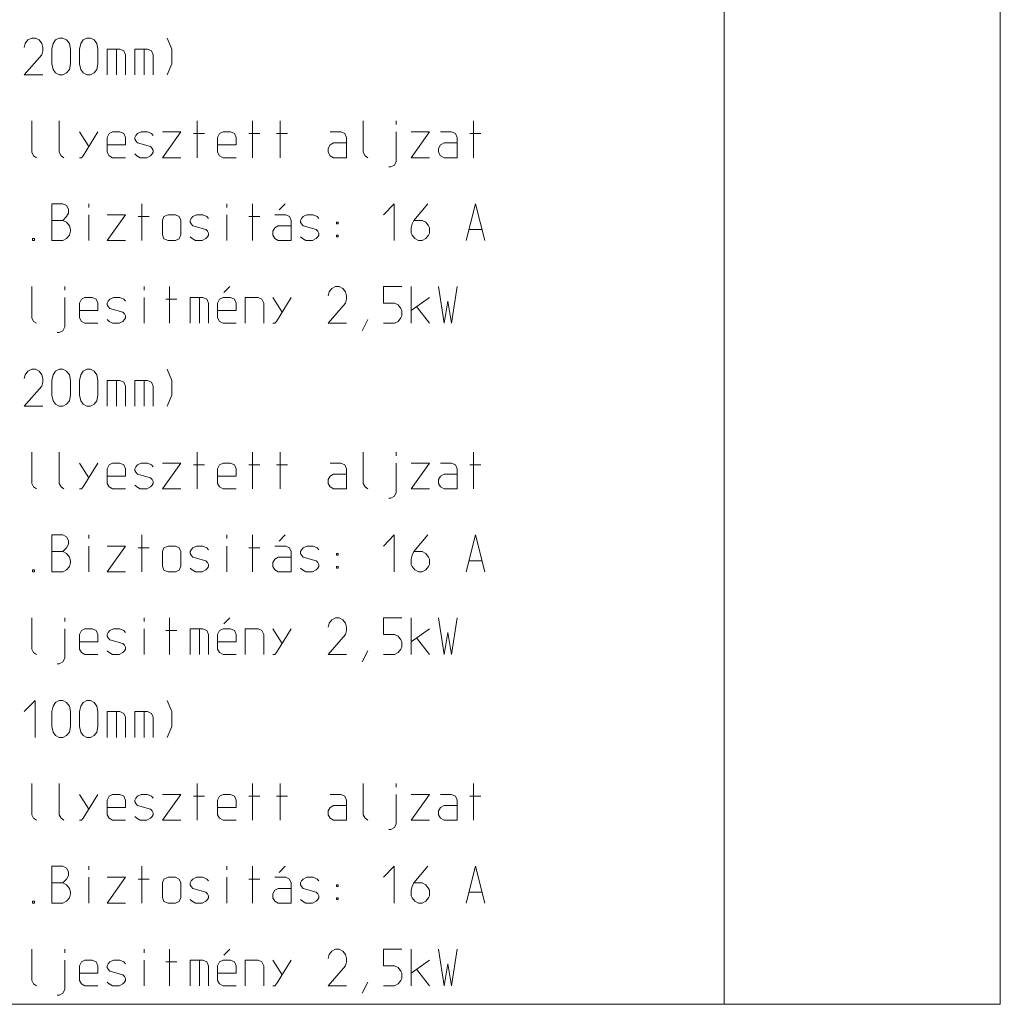
# Model space of a CAD drawing. Units: millimetres. Extents: x 0 to 84150, y 0 to 59010.
# Drawn here: x 15675 to 21000, y 24300 to 29650 of the extents above; entities that cross this region are included whole.
import ezdxf

# ---------------------------------------------------------------- set-up
doc = ezdxf.new("R2010")
doc.units = ezdxf.units.MM
doc.linetypes.add('AUSGEZOGEN', pattern=[0, 0])
doc.layers.add('2', color=1, linetype='AUSGEZOGEN', lineweight=15)

msp = doc.modelspace()

# ---------------------------------------------------------------- linework, layer by layer
at = {"layer": '2', "linetype": 'AUSGEZOGEN'}
for p, q in [((21000, 57375), (21000, 24300)), ((19500, 24300), (19500, 56812.5)), ((15720, 29539.33), (15705.33, 29520.67)), ((15740, 29550), (15720, 29539.33)), ((15760, 29550), (15740, 29550)), ((15780, 29539.33), (15760, 29550)), ((15794.67, 29520.67), (15780, 29539.33)), ((15856.67, 29520.67), (15870, 29539.33)), ((15870, 29539.33), (15890, 29550)), ((15890, 29550), (15910, 29550)), ((15910, 29550), (15930, 29539.33)), ((15930, 29539.33), (15944.67, 29520.67)), ((16006.67, 29520.67), (16020, 29539.33)), ((16020, 29539.33), (16040, 29550)), ((16040, 29550), (16060, 29550)), ((16060, 29550), (16080, 29539.33)), ((16080, 29539.33), (16094.67, 29520.67)), ((16475.33, 29550), (16500.67, 29490)), ((15705.33, 29520.67), (15700, 29499.33)), ((15800, 29499.33), (15794.67, 29520.67)), ((15800, 29480.67), (15794.67, 29459.33)), ((15800, 29499.33), (15800, 29480.67)), ((15850, 29490), (15856.67, 29520.67)), ((15850, 29410), (15850, 29490)), ((15944.67, 29520.67), (15950, 29490)), ((15950, 29490), (15950, 29410)), ((16000, 29490), (16006.67, 29520.67)), ((16000, 29410), (16000, 29490)), ((16094.67, 29520.67), (16100, 29490)), ((16100, 29490), (16100, 29410)), ((16150, 29350), (16150, 29490)), ((16219.33, 29490), (16150, 29490)), ((16200.67, 29490), (16200.67, 29350)), ((16240.67, 29480.67), (16219.33, 29490)), ((16250, 29459.33), (16240.67, 29480.67)), ((16300, 29490), (16300, 29350)), ((16369.33, 29490), (16300, 29490)), ((16350.67, 29490), (16350.67, 29350)), ((16390.67, 29480.67), (16369.33, 29490)), ((16400, 29459.33), (16390.67, 29480.67)), ((16500.67, 29410), (16500.67, 29490)), ((15700, 29350), (15794.67, 29459.33)), ((16250, 29350), (16250, 29459.33)), ((16400, 29350), (16400, 29459.33)), ((15856.67, 29379.33), (15850, 29410)), ((15870, 29360.67), (15856.67, 29379.33)), ((15944.67, 29379.33), (15930, 29360.67)), ((15950, 29410), (15944.67, 29379.33)), ((16006.67, 29379.33), (16000, 29410)), ((16020, 29360.67), (16006.67, 29379.33)), ((16094.67, 29379.33), (16080, 29360.67)), ((16100, 29410), (16094.67, 29379.33)), ((16475.33, 29350), (16500.67, 29410)), ((15700, 29350), (15800, 29350)), ((15890, 29350), (15870, 29360.67)), ((15910, 29350), (15890, 29350)), ((15930, 29360.67), (15910, 29350)), ((16040, 29350), (16020, 29360.67)), ((16060, 29350), (16040, 29350)), ((16080, 29360.67), (16060, 29350)), ((15740, 29100), (15740, 28929.33)), ((15890, 29100), (15890, 28929.33)), ((16638.67, 28900), (16638.67, 29100)), ((16938.67, 28900), (16938.67, 29100)), ((17088.67, 28900), (17088.67, 29100)), ((17540, 29100), (17540, 28929.33)), ((17719.33, 29100), (17719.33, 29080)), ((18138.67, 28900), (18138.67, 29100)), ((16000, 29040), (16050.67, 28960)), ((16020, 28910.67), (16100, 29040)), ((16150, 29009.33), (16160.67, 29030.67)), ((16150, 28929.33), (16150, 29009.33)), ((16160.67, 29030.67), (16179.33, 29040)), ((16179.33, 29040), (16219.33, 29040)), ((16219.33, 29040), (16240.67, 29030.67)), ((16240.67, 29030.67), (16250, 29009.33)), ((16250, 29009.33), (16250, 28969.33)), ((16300, 29009.33), (16305.33, 29020)), ((16300, 29000), (16300, 29009.33)), ((16305.33, 28990.67), (16300, 29000)), ((16305.33, 29020), (16314.67, 29030.67)), ((16314.67, 29030.67), (16334.67, 29040)), ((16334.67, 29040), (16369.33, 29040)), ((16369.33, 29040), (16390.67, 29030.67)), ((16400, 29020), (16390.67, 29030.67)), ((16450, 29040), (16550, 29040)), ((16550, 29040), (16450, 28900)), ((16618.67, 29030.67), (16678.67, 29030.67)), ((16750, 29009.33), (16760.67, 29030.67)), ((16750, 28929.33), (16750, 29009.33)), ((16760.67, 29030.67), (16779.33, 29040)), ((16779.33, 29040), (16819.33, 29040)), ((16819.33, 29040), (16840.67, 29030.67)), ((16840.67, 29030.67), (16850, 29009.33)), ((16850, 29009.33), (16850, 28969.33)), ((16918.67, 29030.67), (16978.67, 29030.67)), ((17068.67, 29030.67), (17128.67, 29030.67)), ((17360.67, 29040), (17419.33, 29040)), ((17419.33, 29040), (17440.67, 29030.67)), ((17440.67, 29030.67), (17450, 29009.33)), ((17450, 29009.33), (17450, 28900)), ((17719.33, 28880), (17719.33, 29040)), ((17800, 29040), (17900, 29040)), ((17900, 29040), (17800, 28900)), ((17960.67, 29040), (18019.33, 29040)), ((18019.33, 29040), (18040.67, 29030.67)), ((18040.67, 29030.67), (18050, 29009.33)), ((18050, 29009.33), (18050, 28900)), ((18178.67, 29030.67), (18118.67, 29030.67)), ((16150, 28969.33), (16250, 28969.33)), ((16314.67, 28980), (16305.33, 28990.67)), ((16385.33, 28960), (16314.67, 28980)), ((16394.67, 28950.67), (16385.33, 28960)), ((16400, 28940), (16394.67, 28950.67)), ((16750, 28969.33), (16850, 28969.33)), ((17350, 28950.67), (17360.67, 28969.33)), ((17350, 28929.33), (17350, 28950.67)), ((17360.67, 28969.33), (17379.33, 28980)), ((17379.33, 28980), (17450, 28980)), ((17950, 28950.67), (17960.67, 28969.33)), ((17950, 28929.33), (17950, 28950.67)), ((17960.67, 28969.33), (17979.33, 28980)), ((17979.33, 28980), (18050, 28980)), ((15750.67, 28910.67), (15740, 28929.33)), ((15765.33, 28900), (15750.67, 28910.67)), ((15890, 28929.33), (15900.67, 28910.67)), ((15915.33, 28900), (15900.67, 28910.67)), ((16000, 28900), (16010.67, 28900)), ((16020, 28910.67), (16010.67, 28900)), ((16160.67, 28910.67), (16150, 28929.33)), ((16179.33, 28900), (16160.67, 28910.67)), ((16250, 28900), (16179.33, 28900)), ((16300, 28920), (16310.67, 28910.67)), ((16310.67, 28910.67), (16329.33, 28900)), ((16329.33, 28900), (16365.33, 28900)), ((16365.33, 28900), (16385.33, 28910.67)), ((16385.33, 28910.67), (16394.67, 28920)), ((16394.67, 28920), (16400, 28929.33)), ((16400, 28929.33), (16400, 28940)), ((16550, 28900), (16450, 28900)), ((16760.67, 28910.67), (16750, 28929.33)), ((16779.33, 28900), (16760.67, 28910.67)), ((16850, 28900), (16779.33, 28900)), ((17360.67, 28910.67), (17350, 28929.33)), ((17379.33, 28900), (17360.67, 28910.67)), ((17450, 28900), (17379.33, 28900)), ((17540, 28929.33), (17550.67, 28910.67)), ((17565.33, 28900), (17550.67, 28910.67)), ((17900, 28900), (17800, 28900)), ((17960.67, 28910.67), (17950, 28929.33)), ((17979.33, 28900), (17960.67, 28910.67)), ((18050, 28900), (17979.33, 28900)), ((17679.33, 28849.33), (17690, 28849.33)), ((17710, 28860), (17690, 28849.33)), ((17719.33, 28880), (17710, 28860)), ((15850, 28650), (15910, 28650)), ((15850, 28450), (15850, 28650)), ((15910, 28650), (15930, 28639.33)), ((15930, 28639.33), (15940.67, 28620.67)), ((16050.67, 28650), (16050.67, 28630)), ((16338.67, 28450), (16338.67, 28650)), ((16800.67, 28650), (16800.67, 28630)), ((16938.67, 28450), (16938.67, 28650)), ((17083.33, 28616.67), (17116.67, 28650)), ((17650, 28590), (17708.67, 28650)), ((17708.67, 28450), (17708.67, 28650)), ((17890.67, 28650), (17814.67, 28559.33)), ((18100, 28450), (18150.67, 28650)), ((18150.67, 28650), (18200, 28450)), ((15930, 28580.67), (15910, 28559.33)), ((15940.67, 28599.33), (15930, 28580.67)), ((15940.67, 28620.67), (15940.67, 28599.33)), ((16050.67, 28450), (16050.67, 28590)), ((16150, 28590), (16250, 28590)), ((16250, 28590), (16150, 28450)), ((16318.67, 28580.67), (16378.67, 28580.67)), ((16450, 28560.67), (16458, 28580.67)), ((16458, 28580.67), (16480.67, 28590)), ((16480.67, 28590), (16520.67, 28590)), ((16520.67, 28590), (16540.67, 28580.67)), ((16550, 28560.67), (16540.67, 28580.67)), ((16600, 28559.33), (16605.33, 28570)), ((16605.33, 28570), (16614.67, 28580.67)), ((16614.67, 28580.67), (16634.67, 28590)), ((16634.67, 28590), (16669.33, 28590)), ((16669.33, 28590), (16690.67, 28580.67)), ((16700, 28570), (16690.67, 28580.67)), ((16800.67, 28590), (16800.67, 28450)), ((16918.67, 28580.67), (16978.67, 28580.67)), ((17119.33, 28590), (17060.67, 28590)), ((17140.67, 28580.67), (17119.33, 28590)), ((17150, 28559.33), (17140.67, 28580.67)), ((17200, 28559.33), (17205.33, 28570)), ((17205.33, 28570), (17214.67, 28580.67)), ((17214.67, 28580.67), (17234.67, 28590)), ((17234.67, 28590), (17269.33, 28590)), ((17269.33, 28590), (17290.67, 28580.67)), ((17290.67, 28580.67), (17300, 28570)), ((15850, 28559.33), (15910, 28559.33)), ((15910, 28559.33), (15930, 28550)), ((15930, 28550), (15944.67, 28530)), ((15944.67, 28530), (15950, 28510)), ((16450, 28560.67), (16450, 28480.67)), ((16550, 28480.67), (16550, 28560.67)), ((16600, 28550), (16600, 28559.33)), ((16605.33, 28540.67), (16600, 28550)), ((16614.67, 28530), (16605.33, 28540.67)), ((16685.33, 28510), (16614.67, 28530)), ((17060.67, 28519.33), (17050, 28500.67)), ((17079.33, 28530), (17060.67, 28519.33)), ((17150, 28530), (17079.33, 28530)), ((17150, 28450), (17150, 28559.33)), ((17200, 28550), (17200, 28559.33)), ((17205.33, 28540.67), (17200, 28550)), ((17214.67, 28530), (17205.33, 28540.67)), ((17285.33, 28510), (17214.67, 28530)), ((17395.33, 28550), (17395.33, 28540.67)), ((17404.67, 28550), (17395.33, 28550)), ((17395.33, 28540.67), (17404.67, 28540.67)), ((17404.67, 28550), (17404.67, 28540.67)), ((17800, 28519.33), (17805.33, 28540.67)), ((17800, 28490), (17800, 28519.33)), ((17805.33, 28540.67), (17814.67, 28559.33)), ((17814.67, 28559.33), (17860, 28559.33)), ((17880, 28550), (17860, 28559.33)), ((17894.67, 28530), (17880, 28550)), ((17900, 28519.33), (17894.67, 28530)), ((17900, 28490), (17900, 28519.33)), ((15745.33, 28460.67), (15745.33, 28450)), ((15745.33, 28460.67), (15754.67, 28460.67)), ((15754.67, 28460.67), (15754.67, 28450)), ((15930, 28460.67), (15910, 28450)), ((15944.67, 28479.33), (15930, 28460.67)), ((15950, 28500.67), (15944.67, 28479.33)), ((15950, 28510), (15950, 28500.67)), ((16450, 28480.67), (16458, 28459.33)), ((16550, 28480.67), (16540.67, 28459.33)), ((16600, 28470), (16610.67, 28460.67)), ((16610.67, 28460.67), (16629.33, 28450)), ((16665.33, 28450), (16685.33, 28460.67)), ((16694.67, 28500.67), (16685.33, 28510)), ((16685.33, 28460.67), (16694.67, 28470)), ((16700, 28490), (16694.67, 28500.67)), ((16694.67, 28470), (16700, 28479.33)), ((16700, 28479.33), (16700, 28490)), ((17050, 28500.67), (17050, 28479.33)), ((17050, 28479.33), (17060.67, 28460.67)), ((17060.67, 28460.67), (17079.33, 28450)), ((17200, 28470), (17210.67, 28460.67)), ((17210.67, 28460.67), (17229.33, 28450)), ((17265.33, 28450), (17285.33, 28460.67)), ((17294.67, 28500.67), (17285.33, 28510)), ((17285.33, 28460.67), (17294.67, 28470)), ((17300, 28490), (17294.67, 28500.67)), ((17294.67, 28470), (17300, 28479.33)), ((17300, 28479.33), (17300, 28490)), ((17395.33, 28479.33), (17404.67, 28479.33)), ((17395.33, 28479.33), (17395.33, 28470)), ((17395.33, 28470), (17404.67, 28470)), ((17404.67, 28470), (17404.67, 28479.33)), ((17805.33, 28479.33), (17800, 28490)), ((17820, 28460.67), (17805.33, 28479.33)), ((17840, 28450), (17820, 28460.67)), ((17860, 28450), (17880, 28460.67)), ((17880, 28460.67), (17894.67, 28479.33)), ((17894.67, 28479.33), (17900, 28490)), ((18185.33, 28510), (18114.67, 28510)), ((15754.67, 28450), (15745.33, 28450)), ((15850, 28450), (15910, 28450)), ((16250, 28450), (16150, 28450)), ((16458, 28459.33), (16480.67, 28450)), ((16520.67, 28450), (16480.67, 28450)), ((16540.67, 28459.33), (16520.67, 28450)), ((16629.33, 28450), (16665.33, 28450)), ((17079.33, 28450), (17150, 28450)), ((17229.33, 28450), (17265.33, 28450)), ((17860, 28450), (17840, 28450)), ((15740, 28200), (15740, 28029.33)), ((15919.33, 28200), (15919.33, 28180)), ((16350.67, 28200), (16350.67, 28180)), ((16488.67, 28000), (16488.67, 28200)), ((16783.33, 28166.67), (16816.67, 28200)), ((17390, 28200), (17370, 28189.33)), ((17410, 28200), (17390, 28200)), ((17430, 28189.33), (17410, 28200)), ((17650, 28200), (17650, 28109.33)), ((17750, 28200), (17650, 28200)), ((17800, 28200), (17800, 28000)), ((17979.33, 28000), (17950, 28200)), ((18050, 28200), (18019.33, 28000)), ((15919.33, 27980), (15919.33, 28140)), ((16010.67, 28130.67), (16029.33, 28140)), ((16029.33, 28140), (16069.33, 28140)), ((16069.33, 28140), (16090.67, 28130.67)), ((16164.67, 28130.67), (16184.67, 28140)), ((16184.67, 28140), (16219.33, 28140)), ((16219.33, 28140), (16240.67, 28130.67)), ((16350.67, 28140), (16350.67, 28000)), ((16600, 28140), (16600, 28000)), ((16669.33, 28140), (16600, 28140)), ((16650.67, 28140), (16650.67, 28000)), ((16690.67, 28130.67), (16669.33, 28140)), ((16779.33, 28140), (16760.67, 28130.67)), ((16819.33, 28140), (16779.33, 28140)), ((16840.67, 28130.67), (16819.33, 28140)), ((16900, 28140), (16969.33, 28140)), ((16900, 28000), (16900, 28140)), ((16969.33, 28140), (16990.67, 28130.67)), ((17050, 28140), (17100.67, 28060)), ((17070, 28010.67), (17150, 28140)), ((17355.33, 28170.67), (17350, 28149.33)), ((17370, 28189.33), (17355.33, 28170.67)), ((17444.67, 28170.67), (17430, 28189.33)), ((17450, 28149.33), (17444.67, 28170.67)), ((17450, 28149.33), (17450, 28130.67)), ((17800, 28069.33), (17900, 28140)), ((16000, 28109.33), (16010.67, 28130.67)), ((16000, 28029.33), (16000, 28109.33)), ((16090.67, 28130.67), (16100, 28109.33)), ((16100, 28109.33), (16100, 28069.33)), ((16150, 28109.33), (16155.33, 28120)), ((16150, 28100), (16150, 28109.33)), ((16155.33, 28090.67), (16150, 28100)), ((16155.33, 28120), (16164.67, 28130.67)), ((16164.67, 28080), (16155.33, 28090.67)), ((16250, 28120), (16240.67, 28130.67)), ((16468.67, 28130.67), (16528.67, 28130.67)), ((16700, 28109.33), (16690.67, 28130.67)), ((16700, 28000), (16700, 28109.33)), ((16760.67, 28130.67), (16750, 28109.33)), ((16750, 28109.33), (16750, 28029.33)), ((16850, 28109.33), (16840.67, 28130.67)), ((16850, 28069.33), (16850, 28109.33)), ((16990.67, 28130.67), (17000, 28109.33)), ((17000, 28109.33), (17000, 28000)), ((17350, 28000), (17444.67, 28109.33)), ((17450, 28130.67), (17444.67, 28109.33)), ((17650, 28109.33), (17710, 28109.33)), ((17710, 28109.33), (17730, 28100)), ((17730, 28100), (17744.67, 28080)), ((17900, 28000), (17829.33, 28090.67)), ((17979.33, 28000), (18000.67, 28120)), ((18000.67, 28120), (18019.33, 28000)), ((16000, 28069.33), (16100, 28069.33)), ((16235.33, 28060), (16164.67, 28080)), ((16244.67, 28050.67), (16235.33, 28060)), ((16250, 28040), (16244.67, 28050.67)), ((16250, 28029.33), (16250, 28040)), ((16750, 28069.33), (16850, 28069.33)), ((17744.67, 28080), (17750, 28069.33)), ((17750, 28040), (17744.67, 28029.33)), ((17750, 28069.33), (17750, 28040)), ((15740, 28029.33), (15750.67, 28010.67)), ((15765.33, 28000), (15750.67, 28010.67)), ((15919.33, 27980), (15910, 27960)), ((16010.67, 28010.67), (16000, 28029.33)), ((16029.33, 28000), (16010.67, 28010.67)), ((16100, 28000), (16029.33, 28000)), ((16150, 28020), (16160.67, 28010.67)), ((16160.67, 28010.67), (16179.33, 28000)), ((16179.33, 28000), (16215.33, 28000)), ((16215.33, 28000), (16235.33, 28010.67)), ((16235.33, 28010.67), (16244.67, 28020)), ((16244.67, 28020), (16250, 28029.33)), ((16750, 28029.33), (16760.67, 28010.67)), ((16760.67, 28010.67), (16779.33, 28000)), ((16850, 28000), (16779.33, 28000)), ((17050, 28000), (17060.67, 28000)), ((17070, 28010.67), (17060.67, 28000)), ((17350, 28000), (17450, 28000)), ((17534.67, 27960), (17565.33, 28020)), ((17650, 28000), (17710, 28000)), ((17730, 28010.67), (17710, 28000)), ((17744.67, 28029.33), (17730, 28010.67)), ((15879.33, 27949.33), (15890, 27949.33)), ((15910, 27960), (15890, 27949.33)), ((15705.33, 27720.67), (15700, 27699.33)), ((15720, 27739.33), (15705.33, 27720.67)), ((15740, 27750), (15720, 27739.33)), ((15760, 27750), (15740, 27750)), ((15780, 27739.33), (15760, 27750)), ((15794.67, 27720.67), (15780, 27739.33)), ((15800, 27699.33), (15794.67, 27720.67)), ((15850, 27690), (15856.67, 27720.67)), ((15856.67, 27720.67), (15870, 27739.33)), ((15870, 27739.33), (15890, 27750)), ((15890, 27750), (15910, 27750)), ((15910, 27750), (15930, 27739.33)), ((15930, 27739.33), (15944.67, 27720.67)), ((15944.67, 27720.67), (15950, 27690)), ((16000, 27690), (16006.67, 27720.67)), ((16006.67, 27720.67), (16020, 27739.33)), ((16020, 27739.33), (16040, 27750)), ((16040, 27750), (16060, 27750)), ((16060, 27750), (16080, 27739.33)), ((16080, 27739.33), (16094.67, 27720.67)), ((16094.67, 27720.67), (16100, 27690)), ((16475.33, 27750), (16500.67, 27690)), ((15700, 27550), (15794.67, 27659.33)), ((15800, 27680.67), (15794.67, 27659.33)), ((15800, 27699.33), (15800, 27680.67)), ((15850, 27610), (15850, 27690)), ((15950, 27690), (15950, 27610)), ((16000, 27610), (16000, 27690)), ((16100, 27690), (16100, 27610)), ((16150, 27550), (16150, 27690)), ((16219.33, 27690), (16150, 27690)), ((16200.67, 27690), (16200.67, 27550)), ((16240.67, 27680.67), (16219.33, 27690)), ((16250, 27659.33), (16240.67, 27680.67)), ((16250, 27550), (16250, 27659.33)), ((16300, 27690), (16300, 27550)), ((16369.33, 27690), (16300, 27690)), ((16350.67, 27690), (16350.67, 27550)), ((16390.67, 27680.67), (16369.33, 27690)), ((16400, 27659.33), (16390.67, 27680.67)), ((16400, 27550), (16400, 27659.33)), ((16500.67, 27610), (16500.67, 27690)), ((15856.67, 27579.33), (15850, 27610)), ((15950, 27610), (15944.67, 27579.33)), ((16006.67, 27579.33), (16000, 27610)), ((16100, 27610), (16094.67, 27579.33)), ((16475.33, 27550), (16500.67, 27610)), ((15870, 27560.67), (15856.67, 27579.33)), ((15890, 27550), (15870, 27560.67)), ((15930, 27560.67), (15910, 27550)), ((15944.67, 27579.33), (15930, 27560.67)), ((16020, 27560.67), (16006.67, 27579.33)), ((16040, 27550), (16020, 27560.67)), ((16080, 27560.67), (16060, 27550)), ((16094.67, 27579.33), (16080, 27560.67)), ((15700, 27550), (15800, 27550)), ((15910, 27550), (15890, 27550)), ((16060, 27550), (16040, 27550)), ((15740, 27300), (15740, 27129.33)), ((15890, 27300), (15890, 27129.33)), ((16638.67, 27100), (16638.67, 27300)), ((16938.67, 27100), (16938.67, 27300)), ((17088.67, 27100), (17088.67, 27300)), ((17540, 27300), (17540, 27129.33)), ((17719.33, 27300), (17719.33, 27280)), ((18138.67, 27100), (18138.67, 27300)), ((16000, 27240), (16050.67, 27160)), ((16020, 27110.67), (16100, 27240)), ((16150, 27209.33), (16160.67, 27230.67)), ((16160.67, 27230.67), (16179.33, 27240)), ((16179.33, 27240), (16219.33, 27240)), ((16219.33, 27240), (16240.67, 27230.67)), ((16240.67, 27230.67), (16250, 27209.33)), ((16305.33, 27220), (16314.67, 27230.67)), ((16314.67, 27230.67), (16334.67, 27240)), ((16334.67, 27240), (16369.33, 27240)), ((16369.33, 27240), (16390.67, 27230.67)), ((16400, 27220), (16390.67, 27230.67)), ((16450, 27240), (16550, 27240)), ((16550, 27240), (16450, 27100)), ((16618.67, 27230.67), (16678.67, 27230.67)), ((16750, 27209.33), (16760.67, 27230.67)), ((16760.67, 27230.67), (16779.33, 27240)), ((16779.33, 27240), (16819.33, 27240)), ((16819.33, 27240), (16840.67, 27230.67)), ((16840.67, 27230.67), (16850, 27209.33)), ((16918.67, 27230.67), (16978.67, 27230.67)), ((17068.67, 27230.67), (17128.67, 27230.67)), ((17360.67, 27240), (17419.33, 27240)), ((17419.33, 27240), (17440.67, 27230.67)), ((17440.67, 27230.67), (17450, 27209.33)), ((17719.33, 27080), (17719.33, 27240)), ((17800, 27240), (17900, 27240)), ((17900, 27240), (17800, 27100)), ((17960.67, 27240), (18019.33, 27240)), ((18019.33, 27240), (18040.67, 27230.67)), ((18040.67, 27230.67), (18050, 27209.33)), ((18178.67, 27230.67), (18118.67, 27230.67)), ((16150, 27129.33), (16150, 27209.33)), ((16250, 27209.33), (16250, 27169.33)), ((16300, 27209.33), (16305.33, 27220)), ((16300, 27200), (16300, 27209.33)), ((16305.33, 27190.67), (16300, 27200)), ((16314.67, 27180), (16305.33, 27190.67)), ((16385.33, 27160), (16314.67, 27180)), ((16750, 27129.33), (16750, 27209.33)), ((16850, 27209.33), (16850, 27169.33)), ((17360.67, 27169.33), (17379.33, 27180)), ((17379.33, 27180), (17450, 27180)), ((17450, 27209.33), (17450, 27100)), ((17960.67, 27169.33), (17979.33, 27180)), ((17979.33, 27180), (18050, 27180)), ((18050, 27209.33), (18050, 27100)), ((15750.67, 27110.67), (15740, 27129.33)), ((15890, 27129.33), (15900.67, 27110.67)), ((16150, 27169.33), (16250, 27169.33)), ((16160.67, 27110.67), (16150, 27129.33)), ((16394.67, 27150.67), (16385.33, 27160)), ((16400, 27140), (16394.67, 27150.67)), ((16394.67, 27120), (16400, 27129.33)), ((16400, 27129.33), (16400, 27140)), ((16750, 27169.33), (16850, 27169.33)), ((16760.67, 27110.67), (16750, 27129.33)), ((17350, 27150.67), (17360.67, 27169.33)), ((17350, 27129.33), (17350, 27150.67)), ((17360.67, 27110.67), (17350, 27129.33)), ((17540, 27129.33), (17550.67, 27110.67)), ((17950, 27150.67), (17960.67, 27169.33)), ((17950, 27129.33), (17950, 27150.67)), ((17960.67, 27110.67), (17950, 27129.33)), ((15765.33, 27100), (15750.67, 27110.67)), ((15915.33, 27100), (15900.67, 27110.67)), ((16000, 27100), (16010.67, 27100)), ((16020, 27110.67), (16010.67, 27100)), ((16179.33, 27100), (16160.67, 27110.67)), ((16250, 27100), (16179.33, 27100)), ((16300, 27120), (16310.67, 27110.67)), ((16310.67, 27110.67), (16329.33, 27100)), ((16329.33, 27100), (16365.33, 27100)), ((16365.33, 27100), (16385.33, 27110.67)), ((16385.33, 27110.67), (16394.67, 27120)), ((16550, 27100), (16450, 27100)), ((16779.33, 27100), (16760.67, 27110.67)), ((16850, 27100), (16779.33, 27100)), ((17379.33, 27100), (17360.67, 27110.67)), ((17450, 27100), (17379.33, 27100)), ((17565.33, 27100), (17550.67, 27110.67)), ((17719.33, 27080), (17710, 27060)), ((17900, 27100), (17800, 27100)), ((17979.33, 27100), (17960.67, 27110.67)), ((18050, 27100), (17979.33, 27100)), ((17679.33, 27049.33), (17690, 27049.33)), ((17710, 27060), (17690, 27049.33)), ((15850, 26850), (15910, 26850)), ((15850, 26650), (15850, 26850)), ((15910, 26850), (15930, 26839.33)), ((15930, 26839.33), (15940.67, 26820.67)), ((15940.67, 26820.67), (15940.67, 26799.33)), ((16050.67, 26850), (16050.67, 26830)), ((16338.67, 26650), (16338.67, 26850)), ((16800.67, 26850), (16800.67, 26830)), ((16938.67, 26650), (16938.67, 26850)), ((17083.33, 26816.67), (17116.67, 26850)), ((17650, 26790), (17708.67, 26850)), ((17708.67, 26650), (17708.67, 26850)), ((17890.67, 26850), (17814.67, 26759.33)), ((18100, 26650), (18150.67, 26850)), ((18150.67, 26850), (18200, 26650)), ((15850, 26759.33), (15910, 26759.33)), ((15930, 26780.67), (15910, 26759.33)), ((15910, 26759.33), (15930, 26750)), ((15940.67, 26799.33), (15930, 26780.67)), ((15930, 26750), (15944.67, 26730)), ((16050.67, 26650), (16050.67, 26790)), ((16150, 26790), (16250, 26790)), ((16250, 26790), (16150, 26650)), ((16318.67, 26780.67), (16378.67, 26780.67)), ((16450, 26760.67), (16458, 26780.67)), ((16450, 26760.67), (16450, 26680.67)), ((16458, 26780.67), (16480.67, 26790)), ((16480.67, 26790), (16520.67, 26790)), ((16520.67, 26790), (16540.67, 26780.67)), ((16550, 26760.67), (16540.67, 26780.67)), ((16550, 26680.67), (16550, 26760.67)), ((16600, 26759.33), (16605.33, 26770)), ((16600, 26750), (16600, 26759.33)), ((16605.33, 26740.67), (16600, 26750)), ((16605.33, 26770), (16614.67, 26780.67)), ((16614.67, 26780.67), (16634.67, 26790)), ((16634.67, 26790), (16669.33, 26790)), ((16669.33, 26790), (16690.67, 26780.67)), ((16700, 26770), (16690.67, 26780.67)), ((16800.67, 26790), (16800.67, 26650)), ((16918.67, 26780.67), (16978.67, 26780.67)), ((17119.33, 26790), (17060.67, 26790)), ((17140.67, 26780.67), (17119.33, 26790)), ((17150, 26759.33), (17140.67, 26780.67)), ((17150, 26650), (17150, 26759.33)), ((17200, 26759.33), (17205.33, 26770)), ((17200, 26750), (17200, 26759.33)), ((17205.33, 26740.67), (17200, 26750)), ((17205.33, 26770), (17214.67, 26780.67)), ((17214.67, 26780.67), (17234.67, 26790)), ((17234.67, 26790), (17269.33, 26790)), ((17269.33, 26790), (17290.67, 26780.67)), ((17290.67, 26780.67), (17300, 26770)), ((17395.33, 26750), (17395.33, 26740.67)), ((17404.67, 26750), (17395.33, 26750)), ((17404.67, 26750), (17404.67, 26740.67)), ((17805.33, 26740.67), (17814.67, 26759.33)), ((17814.67, 26759.33), (17860, 26759.33)), ((17880, 26750), (17860, 26759.33)), ((17894.67, 26730), (17880, 26750)), ((15944.67, 26730), (15950, 26710)), ((15950, 26700.67), (15944.67, 26679.33)), ((15950, 26710), (15950, 26700.67)), ((16614.67, 26730), (16605.33, 26740.67)), ((16685.33, 26710), (16614.67, 26730)), ((16694.67, 26700.67), (16685.33, 26710)), ((16700, 26690), (16694.67, 26700.67)), ((17060.67, 26719.33), (17050, 26700.67)), ((17050, 26700.67), (17050, 26679.33)), ((17079.33, 26730), (17060.67, 26719.33)), ((17150, 26730), (17079.33, 26730)), ((17214.67, 26730), (17205.33, 26740.67)), ((17285.33, 26710), (17214.67, 26730)), ((17294.67, 26700.67), (17285.33, 26710)), ((17300, 26690), (17294.67, 26700.67)), ((17395.33, 26740.67), (17404.67, 26740.67)), ((17800, 26719.33), (17805.33, 26740.67)), ((17800, 26690), (17800, 26719.33)), ((17900, 26719.33), (17894.67, 26730)), ((17900, 26690), (17900, 26719.33)), ((18185.33, 26710), (18114.67, 26710)), ((15745.33, 26660.67), (15745.33, 26650)), ((15745.33, 26660.67), (15754.67, 26660.67)), ((15754.67, 26650), (15745.33, 26650)), ((15754.67, 26660.67), (15754.67, 26650)), ((15850, 26650), (15910, 26650)), ((15930, 26660.67), (15910, 26650)), ((15944.67, 26679.33), (15930, 26660.67)), ((16250, 26650), (16150, 26650)), ((16450, 26680.67), (16458, 26659.33)), ((16458, 26659.33), (16480.67, 26650)), ((16520.67, 26650), (16480.67, 26650)), ((16540.67, 26659.33), (16520.67, 26650)), ((16550, 26680.67), (16540.67, 26659.33)), ((16600, 26670), (16610.67, 26660.67)), ((16610.67, 26660.67), (16629.33, 26650)), ((16629.33, 26650), (16665.33, 26650)), ((16665.33, 26650), (16685.33, 26660.67)), ((16685.33, 26660.67), (16694.67, 26670)), ((16694.67, 26670), (16700, 26679.33)), ((16700, 26679.33), (16700, 26690)), ((17050, 26679.33), (17060.67, 26660.67)), ((17060.67, 26660.67), (17079.33, 26650)), ((17079.33, 26650), (17150, 26650)), ((17200, 26670), (17210.67, 26660.67)), ((17210.67, 26660.67), (17229.33, 26650)), ((17229.33, 26650), (17265.33, 26650)), ((17265.33, 26650), (17285.33, 26660.67)), ((17285.33, 26660.67), (17294.67, 26670)), ((17294.67, 26670), (17300, 26679.33)), ((17300, 26679.33), (17300, 26690)), ((17395.33, 26679.33), (17404.67, 26679.33)), ((17395.33, 26679.33), (17395.33, 26670)), ((17395.33, 26670), (17404.67, 26670)), ((17404.67, 26670), (17404.67, 26679.33)), ((17805.33, 26679.33), (17800, 26690)), ((17820, 26660.67), (17805.33, 26679.33)), ((17840, 26650), (17820, 26660.67)), ((17860, 26650), (17840, 26650)), ((17860, 26650), (17880, 26660.67)), ((17880, 26660.67), (17894.67, 26679.33)), ((17894.67, 26679.33), (17900, 26690)), ((15740, 26400), (15740, 26229.33)), ((15919.33, 26400), (15919.33, 26380)), ((16350.67, 26400), (16350.67, 26380)), ((16488.67, 26200), (16488.67, 26400)), ((16783.33, 26366.67), (16816.67, 26400)), ((17370, 26389.33), (17355.33, 26370.67)), ((17390, 26400), (17370, 26389.33)), ((17410, 26400), (17390, 26400)), ((17430, 26389.33), (17410, 26400)), ((17444.67, 26370.67), (17430, 26389.33)), ((17650, 26400), (17650, 26309.33)), ((17750, 26400), (17650, 26400)), ((17800, 26400), (17800, 26200)), ((17979.33, 26200), (17950, 26400)), ((18050, 26400), (18019.33, 26200)), ((15919.33, 26180), (15919.33, 26340)), ((16000, 26309.33), (16010.67, 26330.67)), ((16010.67, 26330.67), (16029.33, 26340)), ((16029.33, 26340), (16069.33, 26340)), ((16069.33, 26340), (16090.67, 26330.67)), ((16090.67, 26330.67), (16100, 26309.33)), ((16155.33, 26320), (16164.67, 26330.67)), ((16164.67, 26330.67), (16184.67, 26340)), ((16184.67, 26340), (16219.33, 26340)), ((16219.33, 26340), (16240.67, 26330.67)), ((16250, 26320), (16240.67, 26330.67)), ((16350.67, 26340), (16350.67, 26200)), ((16468.67, 26330.67), (16528.67, 26330.67)), ((16600, 26340), (16600, 26200)), ((16669.33, 26340), (16600, 26340)), ((16650.67, 26340), (16650.67, 26200)), ((16690.67, 26330.67), (16669.33, 26340)), ((16700, 26309.33), (16690.67, 26330.67)), ((16760.67, 26330.67), (16750, 26309.33)), ((16779.33, 26340), (16760.67, 26330.67)), ((16819.33, 26340), (16779.33, 26340)), ((16840.67, 26330.67), (16819.33, 26340)), ((16850, 26309.33), (16840.67, 26330.67)), ((16900, 26340), (16969.33, 26340)), ((16900, 26200), (16900, 26340)), ((16969.33, 26340), (16990.67, 26330.67)), ((16990.67, 26330.67), (17000, 26309.33)), ((17050, 26340), (17100.67, 26260)), ((17070, 26210.67), (17150, 26340)), ((17355.33, 26370.67), (17350, 26349.33)), ((17450, 26349.33), (17444.67, 26370.67)), ((17450, 26330.67), (17444.67, 26309.33)), ((17450, 26349.33), (17450, 26330.67)), ((17800, 26269.33), (17900, 26340)), ((16000, 26229.33), (16000, 26309.33)), ((16000, 26269.33), (16100, 26269.33)), ((16100, 26309.33), (16100, 26269.33)), ((16150, 26309.33), (16155.33, 26320)), ((16150, 26300), (16150, 26309.33)), ((16155.33, 26290.67), (16150, 26300)), ((16164.67, 26280), (16155.33, 26290.67)), ((16235.33, 26260), (16164.67, 26280)), ((16700, 26200), (16700, 26309.33)), ((16750, 26309.33), (16750, 26229.33)), ((16750, 26269.33), (16850, 26269.33)), ((16850, 26269.33), (16850, 26309.33)), ((17000, 26309.33), (17000, 26200)), ((17350, 26200), (17444.67, 26309.33)), ((17650, 26309.33), (17710, 26309.33)), ((17710, 26309.33), (17730, 26300)), ((17730, 26300), (17744.67, 26280)), ((17744.67, 26280), (17750, 26269.33)), ((17750, 26269.33), (17750, 26240)), ((17900, 26200), (17829.33, 26290.67)), ((17979.33, 26200), (18000.67, 26320)), ((18000.67, 26320), (18019.33, 26200)), ((15740, 26229.33), (15750.67, 26210.67)), ((16010.67, 26210.67), (16000, 26229.33)), ((16150, 26220), (16160.67, 26210.67)), ((16244.67, 26250.67), (16235.33, 26260)), ((16235.33, 26210.67), (16244.67, 26220)), ((16250, 26240), (16244.67, 26250.67)), ((16244.67, 26220), (16250, 26229.33)), ((16250, 26229.33), (16250, 26240)), ((16750, 26229.33), (16760.67, 26210.67)), ((17534.67, 26160), (17565.33, 26220)), ((17744.67, 26229.33), (17730, 26210.67)), ((17750, 26240), (17744.67, 26229.33)), ((15765.33, 26200), (15750.67, 26210.67)), ((15910, 26160), (15890, 26149.33)), ((15919.33, 26180), (15910, 26160)), ((16029.33, 26200), (16010.67, 26210.67)), ((16100, 26200), (16029.33, 26200)), ((16160.67, 26210.67), (16179.33, 26200)), ((16179.33, 26200), (16215.33, 26200)), ((16215.33, 26200), (16235.33, 26210.67)), ((16760.67, 26210.67), (16779.33, 26200)), ((16850, 26200), (16779.33, 26200)), ((17050, 26200), (17060.67, 26200)), ((17070, 26210.67), (17060.67, 26200)), ((17350, 26200), (17450, 26200)), ((17650, 26200), (17710, 26200)), ((17730, 26210.67), (17710, 26200)), ((15879.33, 26149.33), (15890, 26149.33)), ((15758.67, 25950), (15700, 25890)), ((15758.67, 25750), (15758.67, 25950)), ((15870, 25939.33), (15890, 25950)), ((15890, 25950), (15910, 25950)), ((15910, 25950), (15930, 25939.33)), ((16020, 25939.33), (16040, 25950)), ((16040, 25950), (16060, 25950)), ((16060, 25950), (16080, 25939.33)), ((16475.33, 25950), (16500.67, 25890)), ((15850, 25890), (15856.67, 25920.67)), ((15856.67, 25920.67), (15870, 25939.33)), ((15930, 25939.33), (15944.67, 25920.67)), ((15944.67, 25920.67), (15950, 25890)), ((16000, 25890), (16006.67, 25920.67)), ((16006.67, 25920.67), (16020, 25939.33)), ((16080, 25939.33), (16094.67, 25920.67)), ((16094.67, 25920.67), (16100, 25890)), ((15850, 25810), (15850, 25890)), ((15950, 25890), (15950, 25810)), ((16000, 25810), (16000, 25890)), ((16100, 25890), (16100, 25810)), ((16150, 25750), (16150, 25890)), ((16219.33, 25890), (16150, 25890)), ((16200.67, 25890), (16200.67, 25750)), ((16240.67, 25880.67), (16219.33, 25890)), ((16250, 25859.33), (16240.67, 25880.67)), ((16250, 25750), (16250, 25859.33)), ((16300, 25890), (16300, 25750)), ((16369.33, 25890), (16300, 25890)), ((16350.67, 25890), (16350.67, 25750)), ((16390.67, 25880.67), (16369.33, 25890)), ((16400, 25859.33), (16390.67, 25880.67)), ((16400, 25750), (16400, 25859.33)), ((16500.67, 25810), (16500.67, 25890)), ((15856.67, 25779.33), (15850, 25810)), ((15950, 25810), (15944.67, 25779.33)), ((16006.67, 25779.33), (16000, 25810)), ((16100, 25810), (16094.67, 25779.33)), ((16475.33, 25750), (16500.67, 25810)), ((15870, 25760.67), (15856.67, 25779.33)), ((15890, 25750), (15870, 25760.67)), ((15910, 25750), (15890, 25750)), ((15930, 25760.67), (15910, 25750)), ((15944.67, 25779.33), (15930, 25760.67)), ((16020, 25760.67), (16006.67, 25779.33)), ((16040, 25750), (16020, 25760.67)), ((16060, 25750), (16040, 25750)), ((16080, 25760.67), (16060, 25750)), ((16094.67, 25779.33), (16080, 25760.67)), ((15740, 25500), (15740, 25329.33)), ((15890, 25500), (15890, 25329.33)), ((16638.67, 25300), (16638.67, 25500)), ((16938.67, 25300), (16938.67, 25500)), ((17088.67, 25300), (17088.67, 25500)), ((17540, 25500), (17540, 25329.33)), ((17719.33, 25500), (17719.33, 25480)), ((18138.67, 25300), (18138.67, 25500)), ((16000, 25440), (16050.67, 25360)), ((16020, 25310.67), (16100, 25440)), ((16150, 25409.33), (16160.67, 25430.67)), ((16160.67, 25430.67), (16179.33, 25440)), ((16179.33, 25440), (16219.33, 25440)), ((16219.33, 25440), (16240.67, 25430.67)), ((16240.67, 25430.67), (16250, 25409.33)), ((16300, 25409.33), (16305.33, 25420)), ((16305.33, 25420), (16314.67, 25430.67)), ((16314.67, 25430.67), (16334.67, 25440)), ((16334.67, 25440), (16369.33, 25440)), ((16369.33, 25440), (16390.67, 25430.67)), ((16400, 25420), (16390.67, 25430.67)), ((16450, 25440), (16550, 25440)), ((16550, 25440), (16450, 25300)), ((16618.67, 25430.67), (16678.67, 25430.67)), ((16750, 25409.33), (16760.67, 25430.67)), ((16760.67, 25430.67), (16779.33, 25440)), ((16779.33, 25440), (16819.33, 25440)), ((16819.33, 25440), (16840.67, 25430.67)), ((16840.67, 25430.67), (16850, 25409.33)), ((16918.67, 25430.67), (16978.67, 25430.67)), ((17068.67, 25430.67), (17128.67, 25430.67)), ((17360.67, 25440), (17419.33, 25440)), ((17419.33, 25440), (17440.67, 25430.67)), ((17440.67, 25430.67), (17450, 25409.33)), ((17719.33, 25280), (17719.33, 25440)), ((17800, 25440), (17900, 25440)), ((17900, 25440), (17800, 25300)), ((17960.67, 25440), (18019.33, 25440)), ((18019.33, 25440), (18040.67, 25430.67)), ((18040.67, 25430.67), (18050, 25409.33)), ((18178.67, 25430.67), (18118.67, 25430.67)), ((16150, 25329.33), (16150, 25409.33)), ((16150, 25369.33), (16250, 25369.33)), ((16250, 25409.33), (16250, 25369.33)), ((16300, 25400), (16300, 25409.33)), ((16305.33, 25390.67), (16300, 25400)), ((16314.67, 25380), (16305.33, 25390.67)), ((16385.33, 25360), (16314.67, 25380)), ((16394.67, 25350.67), (16385.33, 25360)), ((16750, 25329.33), (16750, 25409.33)), ((16750, 25369.33), (16850, 25369.33)), ((16850, 25409.33), (16850, 25369.33)), ((17350, 25350.67), (17360.67, 25369.33)), ((17360.67, 25369.33), (17379.33, 25380)), ((17379.33, 25380), (17450, 25380)), ((17450, 25409.33), (17450, 25300)), ((17950, 25350.67), (17960.67, 25369.33)), ((17960.67, 25369.33), (17979.33, 25380)), ((17979.33, 25380), (18050, 25380)), ((18050, 25409.33), (18050, 25300)), ((15750.67, 25310.67), (15740, 25329.33)), ((15765.33, 25300), (15750.67, 25310.67)), ((15890, 25329.33), (15900.67, 25310.67)), ((15915.33, 25300), (15900.67, 25310.67)), ((16020, 25310.67), (16010.67, 25300)), ((16160.67, 25310.67), (16150, 25329.33)), ((16179.33, 25300), (16160.67, 25310.67)), ((16300, 25320), (16310.67, 25310.67)), ((16310.67, 25310.67), (16329.33, 25300)), ((16365.33, 25300), (16385.33, 25310.67)), ((16385.33, 25310.67), (16394.67, 25320)), ((16400, 25340), (16394.67, 25350.67)), ((16394.67, 25320), (16400, 25329.33)), ((16400, 25329.33), (16400, 25340)), ((16760.67, 25310.67), (16750, 25329.33)), ((16779.33, 25300), (16760.67, 25310.67)), ((17350, 25329.33), (17350, 25350.67)), ((17360.67, 25310.67), (17350, 25329.33)), ((17379.33, 25300), (17360.67, 25310.67)), ((17540, 25329.33), (17550.67, 25310.67)), ((17565.33, 25300), (17550.67, 25310.67)), ((17950, 25329.33), (17950, 25350.67)), ((17960.67, 25310.67), (17950, 25329.33)), ((17979.33, 25300), (17960.67, 25310.67)), ((16000, 25300), (16010.67, 25300)), ((16250, 25300), (16179.33, 25300)), ((16329.33, 25300), (16365.33, 25300)), ((16550, 25300), (16450, 25300)), ((16850, 25300), (16779.33, 25300)), ((17450, 25300), (17379.33, 25300)), ((17710, 25260), (17690, 25249.33)), ((17719.33, 25280), (17710, 25260)), ((17900, 25300), (17800, 25300)), ((18050, 25300), (17979.33, 25300)), ((17679.33, 25249.33), (17690, 25249.33)), ((15850, 25050), (15910, 25050)), ((15850, 24850), (15850, 25050)), ((15910, 25050), (15930, 25039.33)), ((15930, 25039.33), (15940.67, 25020.67)), ((16050.67, 25050), (16050.67, 25030)), ((16338.67, 24850), (16338.67, 25050)), ((16800.67, 25050), (16800.67, 25030)), ((16938.67, 24850), (16938.67, 25050)), ((17083.33, 25016.67), (17116.67, 25050)), ((17650, 24990), (17708.67, 25050)), ((17708.67, 24850), (17708.67, 25050)), ((17890.67, 25050), (17814.67, 24959.33)), ((18100, 24850), (18150.67, 25050)), ((18150.67, 25050), (18200, 24850)), ((15940.67, 24999.33), (15930, 24980.67)), ((15940.67, 25020.67), (15940.67, 24999.33)), ((16050.67, 24850), (16050.67, 24990)), ((16150, 24990), (16250, 24990)), ((16250, 24990), (16150, 24850)), ((16458, 24980.67), (16480.67, 24990)), ((16480.67, 24990), (16520.67, 24990)), ((16520.67, 24990), (16540.67, 24980.67)), ((16614.67, 24980.67), (16634.67, 24990)), ((16634.67, 24990), (16669.33, 24990)), ((16669.33, 24990), (16690.67, 24980.67)), ((16800.67, 24990), (16800.67, 24850)), ((17119.33, 24990), (17060.67, 24990)), ((17140.67, 24980.67), (17119.33, 24990)), ((17214.67, 24980.67), (17234.67, 24990)), ((17234.67, 24990), (17269.33, 24990)), ((17269.33, 24990), (17290.67, 24980.67)), ((15850, 24959.33), (15910, 24959.33)), ((15930, 24980.67), (15910, 24959.33)), ((15910, 24959.33), (15930, 24950)), ((15930, 24950), (15944.67, 24930)), ((15944.67, 24930), (15950, 24910)), ((16318.67, 24980.67), (16378.67, 24980.67)), ((16450, 24960.67), (16458, 24980.67)), ((16450, 24960.67), (16450, 24880.67)), ((16550, 24960.67), (16540.67, 24980.67)), ((16550, 24880.67), (16550, 24960.67)), ((16600, 24959.33), (16605.33, 24970)), ((16600, 24950), (16600, 24959.33)), ((16605.33, 24940.67), (16600, 24950)), ((16605.33, 24970), (16614.67, 24980.67)), ((16614.67, 24930), (16605.33, 24940.67)), ((16685.33, 24910), (16614.67, 24930)), ((16700, 24970), (16690.67, 24980.67)), ((16918.67, 24980.67), (16978.67, 24980.67)), ((17079.33, 24930), (17060.67, 24919.33)), ((17150, 24930), (17079.33, 24930)), ((17150, 24959.33), (17140.67, 24980.67)), ((17150, 24850), (17150, 24959.33)), ((17200, 24959.33), (17205.33, 24970)), ((17200, 24950), (17200, 24959.33)), ((17205.33, 24940.67), (17200, 24950)), ((17205.33, 24970), (17214.67, 24980.67)), ((17214.67, 24930), (17205.33, 24940.67)), ((17285.33, 24910), (17214.67, 24930)), ((17290.67, 24980.67), (17300, 24970)), ((17395.33, 24950), (17395.33, 24940.67)), ((17404.67, 24950), (17395.33, 24950)), ((17395.33, 24940.67), (17404.67, 24940.67)), ((17404.67, 24950), (17404.67, 24940.67)), ((17800, 24919.33), (17805.33, 24940.67)), ((17805.33, 24940.67), (17814.67, 24959.33)), ((17814.67, 24959.33), (17860, 24959.33)), ((17880, 24950), (17860, 24959.33)), ((17894.67, 24930), (17880, 24950)), ((17900, 24919.33), (17894.67, 24930)), ((15944.67, 24879.33), (15930, 24860.67)), ((15950, 24900.67), (15944.67, 24879.33)), ((15950, 24910), (15950, 24900.67)), ((16450, 24880.67), (16458, 24859.33)), ((16550, 24880.67), (16540.67, 24859.33)), ((16694.67, 24900.67), (16685.33, 24910)), ((16700, 24890), (16694.67, 24900.67)), ((16694.67, 24870), (16700, 24879.33)), ((16700, 24879.33), (16700, 24890)), ((17060.67, 24919.33), (17050, 24900.67)), ((17050, 24900.67), (17050, 24879.33)), ((17050, 24879.33), (17060.67, 24860.67)), ((17294.67, 24900.67), (17285.33, 24910)), ((17300, 24890), (17294.67, 24900.67)), ((17294.67, 24870), (17300, 24879.33)), ((17300, 24879.33), (17300, 24890)), ((17395.33, 24879.33), (17404.67, 24879.33)), ((17395.33, 24879.33), (17395.33, 24870)), ((17404.67, 24870), (17404.67, 24879.33)), ((17800, 24890), (17800, 24919.33)), ((17805.33, 24879.33), (17800, 24890)), ((17820, 24860.67), (17805.33, 24879.33)), ((17880, 24860.67), (17894.67, 24879.33)), ((17894.67, 24879.33), (17900, 24890)), ((17900, 24890), (17900, 24919.33)), ((18185.33, 24910), (18114.67, 24910)), ((15745.33, 24860.67), (15745.33, 24850)), ((15745.33, 24860.67), (15754.67, 24860.67)), ((15754.67, 24850), (15745.33, 24850)), ((15754.67, 24860.67), (15754.67, 24850)), ((15850, 24850), (15910, 24850)), ((15930, 24860.67), (15910, 24850)), ((16250, 24850), (16150, 24850)), ((16458, 24859.33), (16480.67, 24850)), ((16520.67, 24850), (16480.67, 24850)), ((16540.67, 24859.33), (16520.67, 24850)), ((16600, 24870), (16610.67, 24860.67)), ((16610.67, 24860.67), (16629.33, 24850)), ((16629.33, 24850), (16665.33, 24850)), ((16665.33, 24850), (16685.33, 24860.67)), ((16685.33, 24860.67), (16694.67, 24870)), ((17060.67, 24860.67), (17079.33, 24850)), ((17079.33, 24850), (17150, 24850)), ((17200, 24870), (17210.67, 24860.67)), ((17210.67, 24860.67), (17229.33, 24850)), ((17229.33, 24850), (17265.33, 24850)), ((17265.33, 24850), (17285.33, 24860.67)), ((17285.33, 24860.67), (17294.67, 24870)), ((17395.33, 24870), (17404.67, 24870)), ((17840, 24850), (17820, 24860.67)), ((17860, 24850), (17840, 24850)), ((17860, 24850), (17880, 24860.67)), ((15740, 24600), (15740, 24429.33)), ((15919.33, 24600), (15919.33, 24580)), ((16350.67, 24600), (16350.67, 24580)), ((16488.67, 24400), (16488.67, 24600)), ((16783.33, 24566.67), (16816.67, 24600)), ((17355.33, 24570.67), (17350, 24549.33)), ((17370, 24589.33), (17355.33, 24570.67)), ((17390, 24600), (17370, 24589.33)), ((17410, 24600), (17390, 24600)), ((17430, 24589.33), (17410, 24600)), ((17444.67, 24570.67), (17430, 24589.33)), ((17450, 24549.33), (17444.67, 24570.67)), ((17650, 24600), (17650, 24509.33)), ((17750, 24600), (17650, 24600)), ((17800, 24600), (17800, 24400)), ((17979.33, 24400), (17950, 24600)), ((18050, 24600), (18019.33, 24400)), ((15919.33, 24380), (15919.33, 24540)), ((16000, 24509.33), (16010.67, 24530.67)), ((16000, 24429.33), (16000, 24509.33)), ((16010.67, 24530.67), (16029.33, 24540)), ((16029.33, 24540), (16069.33, 24540)), ((16069.33, 24540), (16090.67, 24530.67)), ((16090.67, 24530.67), (16100, 24509.33)), ((16100, 24509.33), (16100, 24469.33)), ((16150, 24509.33), (16155.33, 24520)), ((16150, 24500), (16150, 24509.33)), ((16155.33, 24520), (16164.67, 24530.67)), ((16164.67, 24530.67), (16184.67, 24540)), ((16184.67, 24540), (16219.33, 24540)), ((16219.33, 24540), (16240.67, 24530.67)), ((16250, 24520), (16240.67, 24530.67)), ((16350.67, 24540), (16350.67, 24400)), ((16468.67, 24530.67), (16528.67, 24530.67)), ((16600, 24540), (16600, 24400)), ((16669.33, 24540), (16600, 24540)), ((16650.67, 24540), (16650.67, 24400)), ((16690.67, 24530.67), (16669.33, 24540)), ((16700, 24509.33), (16690.67, 24530.67)), ((16700, 24400), (16700, 24509.33)), ((16760.67, 24530.67), (16750, 24509.33)), ((16750, 24509.33), (16750, 24429.33)), ((16779.33, 24540), (16760.67, 24530.67)), ((16819.33, 24540), (16779.33, 24540)), ((16840.67, 24530.67), (16819.33, 24540)), ((16850, 24509.33), (16840.67, 24530.67)), ((16850, 24469.33), (16850, 24509.33)), ((16900, 24540), (16969.33, 24540)), ((16900, 24400), (16900, 24540)), ((16969.33, 24540), (16990.67, 24530.67)), ((16990.67, 24530.67), (17000, 24509.33)), ((17000, 24509.33), (17000, 24400)), ((17050, 24540), (17100.67, 24460)), ((17070, 24410.67), (17150, 24540)), ((17350, 24400), (17444.67, 24509.33)), ((17450, 24530.67), (17444.67, 24509.33)), ((17450, 24549.33), (17450, 24530.67)), ((17650, 24509.33), (17710, 24509.33)), ((17710, 24509.33), (17730, 24500)), ((17800, 24469.33), (17900, 24540)), ((17979.33, 24400), (18000.67, 24520)), ((18000.67, 24520), (18019.33, 24400)), ((16000, 24469.33), (16100, 24469.33)), ((16155.33, 24490.67), (16150, 24500)), ((16164.67, 24480), (16155.33, 24490.67)), ((16235.33, 24460), (16164.67, 24480)), ((16244.67, 24450.67), (16235.33, 24460)), ((16250, 24440), (16244.67, 24450.67)), ((16750, 24469.33), (16850, 24469.33)), ((17730, 24500), (17744.67, 24480)), ((17744.67, 24480), (17750, 24469.33)), ((17750, 24469.33), (17750, 24440)), ((17900, 24400), (17829.33, 24490.67)), ((15740, 24429.33), (15750.67, 24410.67)), ((15765.33, 24400), (15750.67, 24410.67)), ((16010.67, 24410.67), (16000, 24429.33)), ((16029.33, 24400), (16010.67, 24410.67)), ((16100, 24400), (16029.33, 24400)), ((16150, 24420), (16160.67, 24410.67)), ((16160.67, 24410.67), (16179.33, 24400)), ((16179.33, 24400), (16215.33, 24400)), ((16215.33, 24400), (16235.33, 24410.67)), ((16235.33, 24410.67), (16244.67, 24420)), ((16244.67, 24420), (16250, 24429.33)), ((16250, 24429.33), (16250, 24440)), ((16750, 24429.33), (16760.67, 24410.67)), ((16760.67, 24410.67), (16779.33, 24400)), ((16850, 24400), (16779.33, 24400)), ((17050, 24400), (17060.67, 24400)), ((17070, 24410.67), (17060.67, 24400)), ((17350, 24400), (17450, 24400)), ((17534.67, 24360), (17565.33, 24420)), ((17650, 24400), (17710, 24400)), ((17730, 24410.67), (17710, 24400)), ((17744.67, 24429.33), (17730, 24410.67)), ((17750, 24440), (17744.67, 24429.33)), ((15879.33, 24349.33), (15890, 24349.33)), ((15910, 24360), (15890, 24349.33)), ((15919.33, 24380), (15910, 24360)), ((21000, 24300), (0, 24300))]:
    msp.add_line(p, q, dxfattribs=at)

doc.saveas('drawing.dxf')
